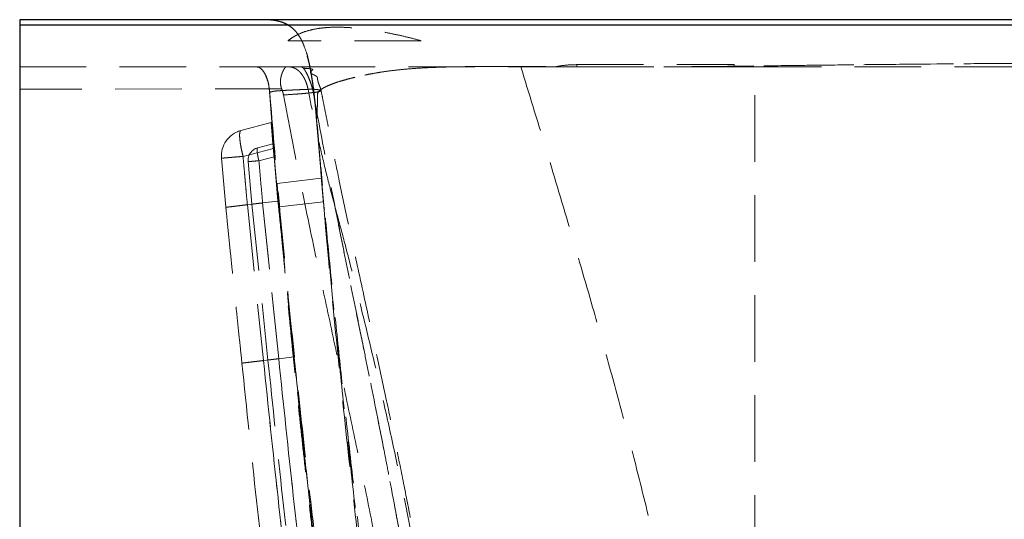
# Model space of a CAD drawing. Units: millimetres. Extents: x 400 to 4100, y 100 to 5840.
# Drawn here: x 2972 to 3348, y 4963 to 5153 of the extents above; entities that cross this region are included whole.
import ezdxf

# ---------------------------------------------------------------- set-up
doc = ezdxf.new("R2010")
doc.units = ezdxf.units.MM
doc.header["$LTSCALE"] = 20
doc.linetypes.add('HIDDEN', pattern=[1.905, 1.27, -0.635])

msp = doc.modelspace()

# ---------------------------------------------------------------- linework, layer by layer
at = {"color": 7, "linetype": 'HIDDEN', "lineweight": 18}
for p, q in [((3065.615, 5153.486), (3065.895, 5153.477)), ((3125.47, 5145.486), (3074.696, 5145.486)), ((3184.847, 5136.356), (3244.768, 5136.379)), ((3184.847, 5135.486), (3184.847, 5136.356)), ((3244.768, 5136.379), (3244.768, 5135.486)), ((2972.378, 5135.486), (3074.046, 5135.486)), ((3082.49, 5135.486), (3163.478, 5135.486)), ((3163.478, 5135.486), (3176.21, 5135.486)), ((3184.847, 5135.486), (3176.21, 5135.486)), ((3244.768, 5135.486), (3184.847, 5135.486)), ((3244.768, 5135.486), (3252.668, 5135.486)), ((3244.768, 5135.486), (3252.587, 5135.486)), ((3072.302, 5127.075), (2972.378, 5127.058)), ((3068.261, 5114.253), (3056.73, 5111.205)), ((3068.246, 5114.251), (3068.934, 5106.157)), ((3068.281, 5114.036), (3068.261, 5114.253)), ((3085.563, 5115.086), (3087.436, 5093.078)), ((3068.943, 5106.158), (3063.177, 5104.634)), ((3068.943, 5106.158), (3068.964, 5105.927)), ((3069.102, 5104.441), (3070.884, 5084.352)), ((3070.884, 5084.352), (3069.102, 5104.441)), ((3049.322, 5100.679), (3050.978, 5081.963)), ((3059.473, 5099.368), (3060.911, 5083.155)), ((3069.37, 5101.253), (3070.873, 5084.351)), ((3070.873, 5084.351), (3069.37, 5101.253)), ((3070.498, 5091.077), (3087.389, 5093.074)), ((3070.873, 5084.351), (3065.015, 5083.648)), ((3065.015, 5083.648), (3070.873, 5084.351)), ((3071.164, 5024.25), (3065.015, 5083.648)), ((3065.015, 5083.648), (3071.164, 5024.25)), ((3070.875, 5084.351), (3070.886, 5084.352)), ((3070.886, 5084.352), (3070.875, 5084.351)), ((3071.281, 5082.106), (3088.171, 5084.104)), ((3051.135, 5080.565), (3050.99, 5081.964)), ((3051.013, 5081.967), (3050.999, 5081.965)), ((3050.999, 5081.965), (3051.013, 5081.967)), ((3059.186, 5082.948), (3065.336, 5023.551)), ((3060.923, 5083.156), (3067.056, 5023.757)), ((3077.037, 5024.955), (3071.164, 5024.25)), ((3071.164, 5024.25), (3077.037, 5024.955)), ((3077.053, 5024.957), (3077.036, 5024.955)), ((3057.125, 5022.566), (3057.072, 5023.086)), ((3057.142, 5022.568), (3057.128, 5022.566))]:
    msp.add_line(p, q, dxfattribs=at)
at = {"color": 7, "linetype": 'HIDDEN', "lineweight": 18, "flags": 128}
for points in [[(3069.102, 5104.441), (3063.263, 5102.897), (3057.555, 5101.388)], [(3057.555, 5101.388), (3063.263, 5102.897), (3069.102, 5104.441)], [(3063.589, 5099.725), (3066.474, 5100.488), (3069.37, 5101.253)], [(3069.37, 5101.253), (3066.474, 5100.488), (3063.589, 5099.725)], [(3070.884, 5084.352), (3065.035, 5083.65), (3059.186, 5082.948)], [(3059.186, 5082.948), (3065.035, 5083.65), (3070.884, 5084.352)], [(3077.055, 5024.957), (3071.196, 5024.254), (3065.336, 5023.551)], [(3065.336, 5023.551), (3071.196, 5024.254), (3077.055, 5024.957)]]:
    msp.add_lwpolyline(points, dxfattribs=at)
at = {"color": 7, "linetype": 'HIDDEN', "lineweight": 18}
for centre, radius, end in [((3059.285, 5101.537), 10, 184.92318), ((3064.454, 5099.8), 5, 184.95418)]:
    msp.add_arc(centre, radius, 104.80316, end, dxfattribs=at)
at = {"color": 7, "linetype": 'Continuous', "lineweight": 25}
for points, knots in [([(2972.378, 5153.486), (2972.378, 5153.469), (2972.378, 5153.436), (2972.378, 5153.178), (2972.378, 5152.797), (2972.378, 5152.322), (2972.378, 5151.862), (2972.378, 5151.589), (2972.378, 5151.479)], [0, 0, 0, 0, 0.1760703, 0.3521243, 0.5282077, 0.7042833, 0.8803468, 1, 1, 1, 1]), ([(3591.47, 5153.486), (3539.903, 5153.486), (3436.769, 5153.486), (3243.939, 5153.486), (3089.239, 5153.486), (2986.009, 5153.486), (2972.475, 5153.486), (2972.378, 5153.486)], [0, 0, 0, 0, 0.2498833, 0.4997666, 0.9344178, 0.999533, 1, 1, 1, 1]), ([(2972.378, 5151.479), (2972.462, 5151.479), (2973.546, 5151.479), (2978.631, 5151.479), (2999.631, 5151.48), (3083.631, 5151.484), (3224.271, 5151.47), (3409.551, 5151.526), (3530.832, 5151.488), (3591.472, 5151.469)], [0, 0, 0, 0, 0.00040711, 0.00525291, 0.02463609, 0.10216884, 0.41229982, 0.70614997, 1, 1, 1, 1]), ([(2972.378, 5151.479), (2972.378, 5137.782), (2972.378, 5110.386), (2972.378, 5069.429), (2972.378, 5028.576), (2972.378, 4987.676), (2972.378, 4946.736), (2972.378, 4905.758), (2972.378, 4864.909), (2972.378, 4822.516), (2972.378, 4778.607), (2972.378, 4733.211), (2972.378, 4687.988), (2972.378, 4642.952), (2972.378, 4598.089), (2972.378, 4568.353), (2972.378, 4553.486)], [0, 0, 0, 0, 0.06721649, 0.13443288, 0.20166405, 0.26889522, 0.33693164, 0.40496808, 0.47302119, 0.54107422, 0.61753207, 0.69399142, 0.77044922, 0.84696566, 0.92348372, 1, 1, 1, 1])]:
    msp.add_open_spline(points, degree=3, knots=knots, dxfattribs=at)
at = {"color": 7, "linetype": 'HIDDEN', "lineweight": 18}
for points, knots in [([(3085.607, 5115.784), (3085.353, 5118.633), (3084.972, 5122.908), (3084.27, 5128.589), (3083.575, 5133.173), (3082.782, 5137.196), (3081.871, 5140.636), (3081.034, 5143.153), (3079.996, 5145.578), (3078.772, 5147.695), (3077.338, 5149.484), (3075.757, 5150.888), (3073.925, 5151.987), (3072.116, 5152.68), (3070.416, 5153.094), (3068.353, 5153.419), (3066.781, 5153.459), (3065.725, 5153.486)], [0, 0, 0, 0, 0.17953786, 0.26944871, 0.35935046, 0.47059394, 0.52665369, 0.58269011, 0.63700479, 0.69204305, 0.73564302, 0.78039868, 0.82406009, 0.86907753, 0.90142061, 0.9337793, 1, 1, 1, 1]), ([(3065.726, 5153.486), (3066.75, 5153.458), (3068.295, 5153.417), (3070.339, 5153.096), (3072.016, 5152.688), (3073.803, 5152.01), (3075.592, 5150.957), (3077.176, 5149.584), (3078.408, 5148.088), (3079.37, 5146.573), (3080.386, 5144.613), (3081.528, 5141.673), (3082.629, 5137.728), (3083.5, 5133.347), (3084.279, 5128.157), (3084.995, 5122.17), (3085.382, 5117.647), (3085.576, 5115.385)], [0, 0, 0, 0, 0.0637484, 0.0962446, 0.1287242, 0.1712374, 0.2149001, 0.2574588, 0.3012419, 0.3351992, 0.3691754, 0.4387155, 0.531345, 0.6241827, 0.7170091, 0.8584959, 1, 1, 1, 1]), ([(3074.696, 5145.486), (3075.273, 5145.917), (3076.583, 5146.897), (3078.909, 5148.111), (3081.664, 5149.146), (3084.677, 5149.9), (3087.925, 5150.392), (3091.696, 5150.655), (3096.057, 5150.629), (3101.051, 5150.27), (3106.329, 5149.606), (3111.434, 5148.735), (3116.286, 5147.74), (3120.812, 5146.7), (3123.918, 5145.891), (3125.47, 5145.486)], [0, 0, 0, 0, 0.05726601, 0.13013042, 0.20323773, 0.27644948, 0.34959826, 0.42249768, 0.51391431, 0.6055849, 0.69728418, 0.78874, 0.85914218, 0.92959368, 1, 1, 1, 1]), ([(3700.189, 5135.237), (3700.178, 5135.238), (3700.156, 5135.239), (3700.11, 5135.242), (3700.057, 5135.245), (3699.997, 5135.248), (3699.935, 5135.251), (3699.873, 5135.254), (3699.813, 5135.256), (3699.75, 5135.258), (3699.686, 5135.261), (3699.631, 5135.259), (3699.596, 5135.265), (3699.562, 5135.251), (3699.576, 5135.303), (3699.365, 5135.506), (3698.888, 5135.697), (3698.147, 5135.916), (3697.137, 5136.155), (3695.85, 5136.415), (3694.233, 5136.709), (3692.237, 5137.042), (3690.034, 5137.379), (3687.719, 5137.712), (3685.405, 5138.024), (3682.781, 5138.353), (3679.812, 5138.69), (3676.466, 5139.023), (3672.713, 5139.331), (3668.531, 5139.589), (3663.925, 5139.783), (3658.915, 5139.895), (3653.554, 5139.934), (3647.889, 5139.908), (3641.975, 5139.832), (3635.853, 5139.719), (3629.56, 5139.579), (3623.121, 5139.421), (3615.584, 5139.226), (3606.913, 5138.996), (3597.055, 5138.739), (3586.933, 5138.489), (3576.572, 5138.271), (3566.03, 5138.079), (3555.391, 5137.916), (3541.752, 5137.743), (3525.264, 5137.587), (3506.003, 5137.481), (3476.306, 5137.35), (3436.103, 5137.174), (3395.336, 5137.061), (3364.629, 5136.923), (3343.945, 5136.789), (3323.287, 5136.624), (3302.655, 5136.429), (3282.05, 5136.206), (3261.531, 5135.96), (3244.475, 5135.731), (3230.909, 5135.596), (3220.79, 5135.52), (3210.742, 5135.477), (3200.741, 5135.47), (3190.861, 5135.502), (3181.841, 5135.538), (3173.717, 5135.581), (3166.426, 5135.616), (3159.285, 5135.643), (3152.312, 5135.652), (3145.543, 5135.626), (3139.314, 5135.552), (3133.64, 5135.424), (3128.52, 5135.236), (3123.704, 5134.97), (3119.227, 5134.62), (3115.123, 5134.189), (3111.392, 5133.693), (3108.03, 5133.153), (3105.011, 5132.59), (3102.308, 5132.025), (3099.895, 5131.466), (3097.749, 5130.918), (3095.523, 5130.297), (3093.344, 5129.625), (3091.335, 5128.914), (3089.702, 5128.239), (3088.395, 5127.597), (3087.39, 5126.984), (3086.671, 5126.402), (3086.21, 5125.858), (3085.97, 5125.342), (3085.969, 5124.842), (3085.969, 5124.594), (3085.967, 5124.084), (3085.96, 5123.426), (3085.946, 5122.581), (3085.925, 5121.756), (3085.9, 5120.948), (3085.869, 5120.167), (3085.836, 5119.419), (3085.795, 5118.619), (3085.747, 5117.798), (3085.696, 5116.999), (3085.647, 5116.306), (3085.62, 5115.958), (3085.607, 5115.784)], [0, 0, 0, 0, 0.02855005, 0.05713415, 0.08566621, 0.11406007, 0.14223731, 0.16417882, 0.18590956, 0.20739706, 0.22861803, 0.24955296, 0.25674943, 0.26390833, 0.27096245, 0.27789326, 0.28459089, 0.29103432, 0.29691404, 0.30263236, 0.30820518, 0.31364786, 0.31897146, 0.3226828, 0.3263378, 0.32993784, 0.33348496, 0.33698336, 0.34044093, 0.34387058, 0.3472872, 0.3507098, 0.35415315, 0.35762862, 0.36114476, 0.36470331, 0.36830722, 0.37195646, 0.37565188, 0.3810316, 0.38651404, 0.39214823, 0.39794823, 0.40382902, 0.40976479, 0.41572574, 0.42661709, 0.43731199, 0.44790407, 0.47622997, 0.50447803, 0.51601076, 0.52752961, 0.53903428, 0.55052442, 0.56199969, 0.57345977, 0.58480676, 0.59049797, 0.59612562, 0.60171379, 0.60728759, 0.61283994, 0.61822148, 0.6223769, 0.62647135, 0.63050994, 0.6344952, 0.63842427, 0.64229981, 0.64559748, 0.64886517, 0.65211116, 0.65534758, 0.65858996, 0.66185131, 0.66514554, 0.66848467, 0.67187401, 0.67531748, 0.67881969, 0.68238194, 0.68781376, 0.69339291, 0.6991319, 0.70504885, 0.71117389, 0.71753944, 0.72380926, 0.73024714, 0.73674606, 0.7434296, 0.7501515, 0.76903144, 0.78818722, 0.80760184, 0.82725812, 0.84713435, 0.86719895, 0.88742214, 0.91543273, 0.94359862, 0.97182054, 1, 1, 1, 1]), ([(3085.607, 5115.784), (3085.62, 5115.948), (3085.645, 5116.276), (3085.69, 5116.921), (3085.739, 5117.663), (3085.785, 5118.44), (3085.826, 5119.218), (3085.861, 5119.973), (3085.893, 5120.764), (3085.918, 5121.515), (3085.937, 5122.213), (3085.95, 5122.849), (3085.959, 5123.364), (3085.963, 5123.749), (3085.965, 5124.004), (3085.968, 5124.258), (3085.967, 5124.513), (3085.974, 5124.764), (3085.953, 5125.027), (3086.027, 5125.492), (3086.259, 5125.912), (3086.642, 5126.363), (3087.186, 5126.825), (3087.893, 5127.301), (3088.828, 5127.818), (3090.047, 5128.388), (3091.621, 5129.019), (3093.523, 5129.681), (3095.595, 5130.318), (3097.749, 5130.918), (3099.894, 5131.466), (3102.307, 5132.025), (3105.011, 5132.59), (3108.029, 5133.152), (3111.391, 5133.693), (3115.122, 5134.189), (3119.226, 5134.62), (3123.703, 5134.97), (3128.519, 5135.236), (3133.639, 5135.424), (3139.019, 5135.546), (3144.617, 5135.616), (3150.403, 5135.647), (3156.347, 5135.649), (3163.322, 5135.63), (3171.366, 5135.593), (3180.505, 5135.545), (3189.883, 5135.506), (3199.448, 5135.473), (3209.135, 5135.474), (3218.87, 5135.51), (3231.444, 5135.596), (3247.009, 5135.762), (3265.574, 5136.011), (3294.874, 5136.355), (3334.802, 5136.749), (3375.381, 5136.985), (3406.071, 5137.085), (3426.829, 5137.153), (3447.611, 5137.23), (3468.415, 5137.315), (3489.242, 5137.408), (3510.188, 5137.497), (3527.865, 5137.611), (3542.272, 5137.753), (3553.292, 5137.887), (3564.275, 5138.05), (3575.164, 5138.243), (3585.872, 5138.465), (3595.613, 5138.702), (3604.385, 5138.93), (3612.238, 5139.137), (3619.944, 5139.34), (3627.487, 5139.53), (3634.842, 5139.699), (3641.649, 5139.828), (3647.888, 5139.908), (3653.553, 5139.934), (3658.915, 5139.895), (3663.925, 5139.783), (3668.53, 5139.589), (3672.713, 5139.331), (3676.466, 5139.023), (3679.812, 5138.69), (3682.781, 5138.354), (3685.404, 5138.024), (3687.718, 5137.712), (3689.945, 5137.392), (3692.018, 5137.076), (3693.885, 5136.768), (3695.431, 5136.493), (3696.693, 5136.248), (3697.701, 5136.025), (3698.476, 5135.824), (3699.056, 5135.633), (3699.433, 5135.467), (3699.576, 5135.269), (3699.566, 5135.26), (3699.597, 5135.262), (3699.632, 5135.261), (3699.69, 5135.26), (3699.758, 5135.258), (3699.824, 5135.256), (3699.887, 5135.253), (3699.946, 5135.251), (3700.004, 5135.248), (3700.06, 5135.245), (3700.112, 5135.242), (3700.156, 5135.239), (3700.178, 5135.238), (3700.189, 5135.237)], [0, 0, 0, 0, 0.026651, 0.0533447, 0.0799979, 0.1065264, 0.1272319, 0.1477806, 0.1681404, 0.1882781, 0.2031532, 0.2178822, 0.2324574, 0.2381396, 0.2437964, 0.2494275, 0.2550323, 0.2606107, 0.266122, 0.2714877, 0.2768517, 0.28207, 0.2871047, 0.2919843, 0.2967266, 0.302159, 0.3074439, 0.3125934, 0.3176174, 0.3211796, 0.3246819, 0.3281254, 0.3315148, 0.3348539, 0.3381482, 0.3414096, 0.344652, 0.3478884, 0.3511344, 0.3544021, 0.3576998, 0.3610333, 0.3644059, 0.3678202, 0.371275, 0.3762969, 0.3814095, 0.3866192, 0.391988, 0.397393, 0.4028075, 0.4082548, 0.4184016, 0.4288138, 0.4392743, 0.4673551, 0.4955216, 0.507068, 0.5186277, 0.5302007, 0.5417865, 0.5533848, 0.5649939, 0.5767811, 0.5829163, 0.5890649, 0.5951931, 0.6012679, 0.6072602, 0.6130898, 0.6175465, 0.6219345, 0.6262578, 0.6305181, 0.6347172, 0.6388547, 0.6423709, 0.6458464, 0.6492897, 0.6527124, 0.656129, 0.6595586, 0.6630162, 0.6665146, 0.6700618, 0.6736618, 0.6773168, 0.6810281, 0.685863, 0.6907959, 0.6958339, 0.7009888, 0.7062717, 0.711699, 0.7172947, 0.7236792, 0.7302279, 0.7369081, 0.743661, 0.7504473, 0.7726603, 0.7951938, 0.8180244, 0.8411224, 0.8644483, 0.8879618, 0.9158596, 0.9438863, 0.9719604, 1, 1, 1, 1]), ([(3082.026, 5139.633), (3082.196, 5138.987), (3082.576, 5137.549), (3083.082, 5135.167), (3083.528, 5132.723), (3083.912, 5130.291), (3084.247, 5127.907), (3084.58, 5125.232), (3084.91, 5122.218), (3085.243, 5118.798), (3085.444, 5116.375), (3085.551, 5115.085)], [0, 0, 0, 0, 0.0806841, 0.1796891, 0.2941281, 0.3807421, 0.4771474, 0.5849857, 0.7062794, 0.8435513, 1, 1, 1, 1]), ([(3176.21, 5135.486), (3177.629, 5135.737), (3180.484, 5136.242), (3183.388, 5136.318), (3184.847, 5136.356)], [0, 0, 0, 0, 0.4972416, 1, 1, 1, 1]), ([(3067.725, 5125.885), (3067.589, 5127.018), (3067.384, 5128.737), (3066.741, 5130.967), (3066.166, 5132.375), (3065.544, 5133.486), (3064.918, 5134.341), (3064.179, 5135.028), (3063.407, 5135.428), (3062.93, 5135.47), (3062.74, 5135.486)], [0, 0, 0, 0, 0.296091, 0.4491404, 0.6019901, 0.6902559, 0.7798093, 0.8764021, 0.9508365, 1, 1, 1, 1]), ([(3062.741, 5135.486), (3062.945, 5135.462), (3063.455, 5135.404), (3064.354, 5134.887), (3065.243, 5133.922), (3066.011, 5132.626), (3066.752, 5130.869), (3067.377, 5128.61), (3067.58, 5126.793), (3067.682, 5125.876)], [0, 0, 0, 0, 0.0531371, 0.1329142, 0.2630382, 0.3919537, 0.5238723, 0.7595932, 1, 1, 1, 1]), ([(3074.046, 5135.486), (3074.046, 5135.486), (3074.046, 5135.486), (3074.035, 5135.486), (3073.994, 5135.481), (3073.935, 5135.464), (3073.873, 5135.433), (3073.834, 5135.409), (3073.793, 5135.382), (3073.712, 5135.32), (3073.581, 5135.195), (3073.422, 5135.002), (3073.279, 5134.802), (3073.158, 5134.616), (3073.004, 5134.356), (3072.833, 5134.033), (3072.682, 5133.707), (3072.591, 5133.496), (3072.555, 5133.41), (3072.546, 5133.387), (3072.543, 5133.381), (3072.538, 5133.368), (3072.528, 5133.344), (3072.511, 5133.303), (3072.487, 5133.241), (3072.446, 5133.133), (3072.377, 5132.945), (3072.267, 5132.626), (3072.136, 5132.188), (3072.011, 5131.671), (3071.915, 5131.16), (3071.849, 5130.668), (3071.812, 5130.196), (3071.797, 5129.601), (3071.839, 5128.844), (3071.999, 5127.927), (3072.2, 5127.361), (3072.302, 5127.075)], [0, 0, 0, 0, 0.002127, 0.0058276, 0.0180423, 0.0627035, 0.0780778, 0.0936464, 0.1094233, 0.1253837, 0.1852776, 0.249525, 0.2824121, 0.3191937, 0.3597969, 0.4189628, 0.4673298, 0.4906255, 0.4965836, 0.4981543, 0.4987225, 0.4987935, 0.502902, 0.5069679, 0.5132928, 0.5243421, 0.5433292, 0.5748837, 0.623918, 0.6695062, 0.7111719, 0.7491459, 0.7825396, 0.8144792, 0.8746172, 0.9365145, 1, 1, 1, 1]), ([(3074.051, 5135.486), (3074.716, 5135.486), (3076.044, 5135.486), (3077.74, 5135.486), (3079.203, 5135.486), (3080.406, 5135.486), (3081.338, 5135.486), (3081.99, 5135.486), (3082.362, 5135.486), (3082.432, 5135.486), (3082.225, 5135.486), (3081.832, 5135.486), (3081.635, 5135.486)], [0, 0, 0, 0, 0.0999024, 0.199546, 0.299622, 0.3999888, 0.4997352, 0.5995674, 0.700213, 0.7999041, 0.8994034, 1, 1, 1, 1]), ([(3075.177, 5135.48), (3075.357, 5135.473), (3075.898, 5135.452), (3076.693, 5135.248), (3077.539, 5134.857), (3078.197, 5134.443), (3078.861, 5133.901), (3079.511, 5133.232), (3080.143, 5132.421), (3080.707, 5131.521), (3081.198, 5130.56), (3081.646, 5129.484), (3082.047, 5128.261), (3082.236, 5127.387), (3082.332, 5126.944)], [0, 0, 0, 0, 0.07367032, 0.22231557, 0.29944078, 0.3765026, 0.45012566, 0.52549012, 0.59921645, 0.67543178, 0.74403375, 0.81438438, 0.90589831, 1, 1, 1, 1]), ([(3079.685, 5135.486), (3079.753, 5135.479), (3079.901, 5135.462), (3080.231, 5135.29), (3080.676, 5134.869), (3081.219, 5134.114), (3081.887, 5132.931), (3082.629, 5131.29), (3083.405, 5129.239), (3083.861, 5127.766), (3084.095, 5127.01)], [0, 0, 0, 0, 0.0220516, 0.048109, 0.1169822, 0.2123147, 0.3344223, 0.5331906, 0.7605362, 1, 1, 1, 1]), ([(3087.303, 5126.438), (3087.253, 5126.658), (3087.158, 5127.085), (3086.941, 5127.721), (3086.711, 5128.3), (3086.497, 5128.819), (3086.339, 5129.222), (3086.228, 5129.542), (3086.158, 5129.768), (3086.1, 5129.983), (3086.034, 5130.285), (3085.986, 5130.62), (3085.956, 5130.966), (3085.92, 5131.29), (3085.834, 5131.562), (3085.662, 5131.797), (3085.393, 5132.014), (3085.018, 5132.227), (3084.567, 5132.442), (3084.136, 5132.638), (3083.784, 5132.819), (3083.572, 5132.946), (3083.425, 5133.059), (3083.351, 5133.126), (3083.301, 5133.185), (3083.275, 5133.221), (3083.257, 5133.249), (3083.242, 5133.277), (3083.226, 5133.313), (3083.211, 5133.364), (3083.205, 5133.42), (3083.217, 5133.536), (3083.3, 5133.671), (3083.462, 5133.831), (3083.662, 5133.976), (3083.861, 5134.114), (3084.03, 5134.243), (3084.141, 5134.369), (3084.14, 5134.492), (3083.961, 5134.608), (3083.538, 5134.718), (3082.812, 5134.821), (3081.832, 5134.912), (3080.938, 5134.964), (3080.517, 5134.988)], [0, 0, 0, 0, 0.0287478, 0.0555062, 0.0783388, 0.0919863, 0.1024685, 0.1068757, 0.111185, 0.1159272, 0.1216024, 0.1371389, 0.1598697, 0.1910546, 0.2315673, 0.2701972, 0.3116468, 0.3530574, 0.3915601, 0.4242165, 0.4403375, 0.4522996, 0.4565659, 0.4596713, 0.4608304, 0.4617966, 0.4622441, 0.4626907, 0.4636624, 0.4648507, 0.4672182, 0.4704241, 0.4836669, 0.5045376, 0.5336844, 0.5633554, 0.5989975, 0.6409558, 0.6896567, 0.7454827, 0.8070206, 0.8721719, 0.939815, 1, 1, 1, 1]), ([(3163.478, 5135.486), (3166.599, 5125.307), (3172.842, 5104.949), (3182, 5074.439), (3190.171, 5046.469), (3197.358, 5021.03), (3203.583, 4998.112), (3209.498, 4975.165), (3214.687, 4953.662), (3219.163, 4933.604), (3222.979, 4914.996), (3226.449, 4896.357), (3229.553, 4877.693), (3232.189, 4859.55), (3234.387, 4841.936), (3236.216, 4824.857), (3238.015, 4804.918), (3239.659, 4782.125), (3240.491, 4765.053), (3240.907, 4756.516)], [0, 0, 0, 0, 0.0810105, 0.162022, 0.2430311, 0.3038061, 0.3645861, 0.4253627, 0.4861329, 0.5351454, 0.5841702, 0.633197, 0.6822176, 0.7312265, 0.7759769, 0.8207306, 0.8654818, 0.9327402, 1, 1, 1, 1]), ([(3252.668, 5135.486), (3282.151, 5135.486), (3353.408, 5135.486), (3452.614, 5135.486), (3526.43, 5135.486), (3562.568, 5135.486), (3574.85, 5135.486), (3587.132, 5135.486), (3599.405, 5135.486), (3609.937, 5135.486), (3618.725, 5135.486), (3625.776, 5135.486), (3632.788, 5135.486), (3639.73, 5135.486), (3646.571, 5135.486), (3653.223, 5135.486), (3659.658, 5135.486), (3665.828, 5135.486), (3671.77, 5135.486), (3675.45, 5135.486), (3677.287, 5135.486)], [0, 0, 0, 0, 0.2060408, 0.4979622, 0.6932766, 0.7218836, 0.7505048, 0.7791163, 0.8077058, 0.8362862, 0.8528251, 0.8694084, 0.8859983, 0.9025689, 0.919107, 0.9356159, 0.9516971, 0.9678237, 0.9839372, 1, 1, 1, 1]), ([(3252.668, 4756.366), (3252.668, 4773.71), (3252.668, 4808.427), (3252.668, 4860.852), (3252.668, 4913.581), (3252.668, 4962.839), (3252.668, 5008.553), (3252.668, 5050.668), (3252.668, 5092.973), (3252.668, 5121.307), (3252.668, 5135.486)], [0, 0, 0, 0, 0.1392248, 0.2786758, 0.4183683, 0.5583176, 0.668468, 0.7787936, 0.8893019, 1, 1, 1, 1]), ([(3067.682, 5125.876), (3067.667, 5125.873), (3067.636, 5125.867), (3067.667, 5125.873), (3067.682, 5125.876)], [0, 0, 0, 0, 0.5034139, 1, 1, 1, 1]), ([(3067.653, 5125.87), (3067.769, 5124.353), (3068.054, 5120.662), (3068.505, 5114.963), (3068.991, 5108.936), (3069.446, 5103.401), (3069.868, 5098.357), (3070.211, 5094.303), (3070.415, 5091.931), (3070.489, 5091.076)], [0, 0, 0, 0, 0.130792, 0.3180924, 0.4913007, 0.6503983, 0.7953786, 0.9262338, 1, 1, 1, 1]), ([(3116.753, 4721.89), (3114.3, 4738.664), (3109.395, 4772.212), (3102.096, 4822.543), (3095.056, 4872.91), (3088.896, 4919.988), (3083.603, 4963.77), (3079.032, 5004.238), (3074.834, 5044.746), (3070.991, 5085.288), (3068.786, 5112.347), (3067.683, 5125.876)], [0, 0, 0, 0, 0.124943, 0.2498879, 0.3748288, 0.4997663, 0.5998101, 0.6998606, 0.7999116, 0.8999589, 1, 1, 1, 1]), ([(3067.725, 5125.885), (3067.83, 5125.906), (3068.03, 5125.945), (3068.419, 5126.03), (3068.624, 5126.067), (3068.666, 5126.079), (3068.697, 5126.07), (3068.772, 5126.141), (3069.262, 5126.223), (3070.044, 5126.305), (3071.009, 5126.382), (3071.997, 5126.45), (3073.214, 5126.523), (3074.688, 5126.604), (3076.456, 5126.693), (3078.571, 5126.79), (3081.037, 5126.895), (3083.075, 5126.972), (3084.095, 5127.01)], [0, 0, 0, 0, 0.3829217, 0.7302066, 0.7556743, 0.7811421, 0.8066098, 0.8319246, 0.8571733, 0.8824028, 0.8972688, 0.9120962, 0.9268583, 0.9415565, 0.9561988, 0.9708008, 0.9853883, 1, 1, 1, 1]), ([(3082.333, 5126.944), (3081.348, 5126.905), (3079.389, 5126.827), (3077.073, 5126.722), (3075.117, 5126.626), (3073.521, 5126.54), (3072.214, 5126.463), (3071.16, 5126.393), (3070.225, 5126.32), (3069.474, 5126.246), (3068.961, 5126.178), (3068.711, 5126.105), (3068.667, 5126.03), (3068.367, 5126.051), (3068.021, 5125.929), (3067.834, 5125.901), (3067.725, 5125.885)], [0, 0, 0, 0, 0.0156733, 0.0311846, 0.0465979, 0.0619543, 0.0772811, 0.0925933, 0.107902, 0.1289603, 0.1500407, 0.1711483, 0.1923613, 0.3444174, 0.6159459, 1, 1, 1, 1]), ([(3067.726, 5125.885), (3068.847, 5112.439), (3071.088, 5085.548), (3074.996, 5045.257), (3079.256, 5005.002), (3083.876, 4964.787), (3089.21, 4921.239), (3095.372, 4874.375), (3102.342, 4824.195), (3109.494, 4774.04), (3114.218, 4740.597), (3116.58, 4723.875)], [0, 0, 0, 0, 0.0999307, 0.1998673, 0.2998081, 0.3997489, 0.499683, 0.6247594, 0.7498381, 0.8749197, 1, 1, 1, 1]), ([(3072.966, 5124.807), (3072.885, 5125.183), (3072.721, 5125.954), (3072.443, 5126.695), (3072.302, 5127.075)], [0, 0, 0, 0, 0.4880223, 1, 1, 1, 1]), ([(3084.095, 5127.01), (3084.629, 5126.965), (3085.693, 5126.875), (3086.695, 5126.72), (3087.264, 5126.553), (3087.362, 5126.375), (3087.006, 5126.188), (3086.207, 5125.994), (3084.978, 5125.796), (3083.335, 5125.595), (3081.3, 5125.394), (3078.879, 5125.194), (3076.124, 5124.997), (3074.017, 5124.87), (3072.966, 5124.807)], [0, 0, 0, 0, 0.0840989, 0.1674589, 0.2510624, 0.3348771, 0.4179766, 0.5011566, 0.5847534, 0.6676832, 0.7505264, 0.8340258, 0.9171941, 1, 1, 1, 1]), ([(3092.601, 5082.216), (3091.613, 5085.934), (3089.636, 5093.375), (3086.997, 5104.555), (3084.54, 5115.756), (3083.07, 5123.214), (3082.335, 5126.944)], [0, 0, 0, 0, 0.24800501, 0.49634129, 0.7480584, 1, 1, 1, 1]), ([(3084.095, 5127.01), (3084.573, 5124.378), (3086.791, 5112.19), (3090.939, 5090.504), (3096.635, 5061.984), (3102.451, 5033.506), (3108.226, 5005.017), (3113.817, 4976.478), (3119.13, 4947.771), (3124.065, 4918.879), (3128.614, 4889.842), (3132.724, 4860.768), (3136.374, 4831.696), (3139.621, 4802.651), (3141.551, 4783.31), (3142.846, 4769.644), (3144.098, 4756.133), (3145.204, 4742.658), (3145.982, 4733.185)], [0, 0, 0, 0, 0.0200205, 0.092708, 0.1653974, 0.238087, 0.3107749, 0.383463, 0.4561484, 0.5295668, 0.6029881, 0.6764052, 0.7499483, 0.8234957, 0.8970404, 0.8971155, 0.9276629, 1, 1, 1, 1]), ([(3150.445, 4737.041), (3150.046, 4742.116), (3149.167, 4753.313), (3147.676, 4770.499), (3146.008, 4788.44), (3144.25, 4805.947), (3142.405, 4823.049), (3140.47, 4839.774), (3138.443, 4856.147), (3136.394, 4871.655), (3134.288, 4886.678), (3132.1, 4901.357), (3129.736, 4916.319), (3127.233, 4931.295), (3124.599, 4946.236), (3121.846, 4961.08), (3118.92, 4976.094), (3115.739, 4991.773), (3112.148, 5008.904), (3107.952, 5028.403), (3103.255, 5049.929), (3098.578, 5071.501), (3094.462, 5090.882), (3091.005, 5107.687), (3088.717, 5119.188), (3087.535, 5125.379), (3087.33, 5126.452)], [0, 0, 0, 0, 0.0393521, 0.0868069, 0.1330052, 0.178033, 0.2219764, 0.2649151, 0.3069219, 0.3480633, 0.3842806, 0.4224813, 0.460953, 0.4993465, 0.5376573, 0.5758962, 0.6135474, 0.6532591, 0.6967113, 0.7456219, 0.8036293, 0.8627431, 0.9118203, 0.952704, 0.991799, 1, 1, 1, 1]), ([(3137.992, 4724.355), (3137.4, 4731.722), (3136.216, 4746.458), (3133.99, 4770.919), (3131.325, 4797.741), (3128.051, 4826.931), (3124.365, 4856.155), (3120.21, 4885.397), (3115.805, 4913.063), (3111.154, 4939.132), (3106.407, 4963.609), (3101.388, 4988.089), (3096.19, 5012.584), (3090.906, 5037.108), (3085.144, 5063.952), (3079.029, 5093.149), (3074.987, 5114.254), (3072.966, 5124.807)], [0, 0, 0, 0, 0.0555894, 0.1111831, 0.1842259, 0.2572819, 0.3303382, 0.4033862, 0.4764221, 0.5376093, 0.5987994, 0.6599977, 0.7212025, 0.7824077, 0.8436049, 0.9217968, 1, 1, 1, 1]), ([(3068.261, 5114.253), (3068.264, 5114.226), (3068.269, 5114.171), (3068.306, 5113.744), (3068.364, 5113.062), (3068.443, 5112.133), (3068.541, 5110.985), (3068.654, 5109.664), (3068.779, 5108.199), (3068.929, 5106.455), (3069.039, 5105.175), (3069.102, 5104.441)], [0, 0, 0, 0, 0.1081646, 0.2163127, 0.3245672, 0.4328167, 0.5393177, 0.6458193, 0.7515834, 0.8573632, 1, 1, 1, 1]), ([(3085.576, 5115.385), (3085.569, 5115.3), (3085.555, 5115.132), (3085.549, 5115.061), (3085.555, 5115.132), (3085.569, 5115.3), (3085.576, 5115.385)], [0, 0, 0, 0, 0.2512286, 0.4999932, 0.7487648, 1, 1, 1, 1]), ([(3125.62, 4778.486), (3124.039, 4789.247), (3120.876, 4810.769), (3116.3, 4843.076), (3111.875, 4875.406), (3107.766, 4906.706), (3103.964, 4936.974), (3100.458, 4966.209), (3097.124, 4995.465), (3093.41, 5030.068), (3089.43, 5070.031), (3086.861, 5100.266), (3085.576, 5115.384)], [0, 0, 0, 0, 0.0961573, 0.1923145, 0.2884801, 0.3846458, 0.4714118, 0.5581778, 0.6449559, 0.7317338, 0.8658586, 1, 1, 1, 1]), ([(3085.607, 5115.783), (3086.344, 5107.141), (3087.818, 5089.857), (3090.254, 5063.948), (3092.846, 5038.054), (3095.72, 5011.039), (3098.888, 4982.907), (3103.514, 4943.909), (3109.694, 4895.203), (3117.626, 4836.818), (3123.198, 4797.93), (3125.985, 4778.486)], [0, 0, 0, 0, 0.07658616, 0.1531723, 0.22977165, 0.30637105, 0.39305447, 0.47973796, 0.65312586, 0.82655898, 1, 1, 1, 1]), ([(3057.555, 5101.388), (3057.446, 5101.821), (3057.233, 5102.669), (3056.963, 5103.893), (3056.69, 5105.267), (3056.45, 5106.738), (3056.281, 5108.217), (3056.222, 5109.447), (3056.278, 5110.378), (3056.438, 5111.015), (3056.632, 5111.141), (3056.73, 5111.205)], [0, 0, 0, 0, 0.0871025, 0.1704485, 0.2501606, 0.3769227, 0.5001072, 0.6250925, 0.7500542, 0.8732653, 1, 1, 1, 1]), ([(3056.73, 5111.205), (3056.632, 5111.141), (3056.438, 5111.015), (3056.278, 5110.378), (3056.222, 5109.447), (3056.274, 5108.353), (3056.391, 5107.241), (3056.538, 5106.19), (3056.762, 5104.884), (3057.087, 5103.275), (3057.396, 5102.03), (3057.555, 5101.388)], [0, 0, 0, 0, 0.126731, 0.24994596, 0.37490254, 0.49989343, 0.58178146, 0.6651477, 0.7497466, 0.87113709, 1, 1, 1, 1]), ([(3069.102, 5104.441), (3069.054, 5105.001), (3068.996, 5105.666), (3068.942, 5106.304), (3068.933, 5106.405)], [0, 0, 0, 0, 0.8418583, 1, 1, 1, 1]), ([(3069.37, 5101.253), (3069.321, 5101.809), (3069.225, 5102.921), (3069.097, 5104.398), (3069.001, 5105.498), (3068.951, 5106.076), (3068.945, 5106.134), (3068.943, 5106.158)], [0, 0, 0, 0, 0.216068, 0.4322963, 0.6451227, 0.8565958, 1, 1, 1, 1]), ([(3063.177, 5104.634), (3063.128, 5104.602), (3063.031, 5104.539), (3062.951, 5104.221), (3062.923, 5103.755), (3062.952, 5103.14), (3063.036, 5102.4), (3063.172, 5101.573), (3063.355, 5100.668), (3063.51, 5100.047), (3063.589, 5099.725)], [0, 0, 0, 0, 0.1267172, 0.2499241, 0.3749443, 0.499997, 0.6232385, 0.7500753, 0.8708905, 1, 1, 1, 1]), ([(3063.589, 5099.725), (3063.51, 5100.046), (3063.355, 5100.669), (3063.172, 5101.574), (3063.036, 5102.401), (3062.952, 5103.14), (3062.923, 5103.755), (3062.951, 5104.221), (3063.031, 5104.539), (3063.128, 5104.602), (3063.177, 5104.634)], [0, 0, 0, 0, 0.12891418, 0.25039591, 0.37667486, 0.50012441, 0.62502245, 0.75006963, 0.87330035, 1, 1, 1, 1]), ([(3069.243, 5102.709), (3069.254, 5102.588), (3069.293, 5102.132), (3069.337, 5101.626), (3069.37, 5101.253)], [0, 0, 0, 0, 0.2639911, 1, 1, 1, 1]), ([(3049.322, 5100.679), (3049.33, 5100.68), (3049.344, 5100.681), (3049.462, 5100.691), (3049.649, 5100.707), (3049.903, 5100.729), (3050.233, 5100.757), (3050.622, 5100.791), (3051.102, 5100.832), (3051.62, 5100.877), (3052.22, 5100.929), (3052.849, 5100.983), (3053.551, 5101.043), (3054.475, 5101.123), (3055.797, 5101.236), (3056.928, 5101.334), (3057.555, 5101.388)], [0, 0, 0, 0, 0.0625315, 0.1250169, 0.1875572, 0.2500605, 0.3066256, 0.3750924, 0.4331982, 0.500124, 0.5590622, 0.6251546, 0.684496, 0.7501896, 0.8613806, 1, 1, 1, 1]), ([(3057.555, 5101.388), (3057.225, 5101.36), (3056.594, 5101.305), (3055.724, 5101.23), (3054.97, 5101.165), (3054.244, 5101.103), (3053.551, 5101.043), (3052.849, 5100.983), (3052.22, 5100.929), (3051.62, 5100.877), (3051.102, 5100.832), (3050.622, 5100.791), (3050.233, 5100.757), (3049.862, 5100.726), (3049.567, 5100.7), (3049.361, 5100.682), (3049.335, 5100.68), (3049.322, 5100.679)], [0, 0, 0, 0, 0.0728129, 0.1387533, 0.1978195, 0.2500114, 0.3156857, 0.3750214, 0.4410998, 0.500029, 0.5669414, 0.6250377, 0.6934876, 0.7500469, 0.835636, 0.917399, 1, 1, 1, 1]), ([(3059.186, 5082.948), (3059.048, 5084.484), (3058.81, 5087.117), (3058.54, 5090.141), (3058.404, 5091.678), (3058.36, 5092.169), (3058.343, 5092.36), (3058.304, 5092.805), (3058.173, 5094.291), (3057.916, 5097.223), (3057.689, 5099.851), (3057.555, 5101.388)], [0, 0, 0, 0, 0.2499994, 0.4283398, 0.4920859, 0.4999987, 0.508241, 0.5230577, 0.5724168, 0.7499993, 1, 1, 1, 1]), ([(3057.555, 5101.388), (3057.689, 5099.851), (3057.916, 5097.223), (3058.181, 5094.2), (3058.316, 5092.663), (3058.36, 5092.169), (3058.377, 5091.98), (3058.416, 5091.54), (3058.548, 5090.052), (3058.81, 5087.117), (3059.048, 5084.484), (3059.186, 5082.948)], [0, 0, 0, 0, 0.2500007, 0.4275606, 0.4917493, 0.5000013, 0.5079044, 0.5224791, 0.5716376, 0.7500006, 1, 1, 1, 1]), ([(3063.589, 5099.725), (3063.424, 5099.711), (3063.109, 5099.684), (3062.674, 5099.646), (3062.297, 5099.613), (3061.874, 5099.577), (3061.429, 5099.538), (3060.99, 5099.5), (3060.607, 5099.467), (3060.271, 5099.438), (3059.983, 5099.412), (3059.722, 5099.39), (3059.517, 5099.372), (3059.488, 5099.37), (3059.473, 5099.368)], [0, 0, 0, 0, 0.0727788, 0.1386925, 0.19774, 0.2499189, 0.3451001, 0.428505, 0.5001132, 0.5873191, 0.6721073, 0.7503143, 0.8749052, 1, 1, 1, 1]), ([(3059.473, 5099.368), (3059.479, 5099.369), (3059.492, 5099.37), (3059.595, 5099.379), (3059.757, 5099.393), (3059.983, 5099.412), (3060.271, 5099.438), (3060.581, 5099.465), (3060.891, 5099.491), (3061.19, 5099.517), (3061.549, 5099.548), (3062.036, 5099.591), (3062.711, 5099.649), (3063.276, 5099.698), (3063.589, 5099.725)], [0, 0, 0, 0, 0.0828322, 0.1644404, 0.2498616, 0.3280677, 0.4128549, 0.5000633, 0.552674, 0.6119221, 0.677806, 0.7503276, 0.8614631, 1, 1, 1, 1]), ([(3065.015, 5083.648), (3064.777, 5086.332), (3064.301, 5091.692), (3063.826, 5097.051), (3063.589, 5099.725)], [0, 0, 0, 0, 0.5009504, 1, 1, 1, 1]), ([(3063.589, 5099.723), (3063.826, 5097.049), (3064.301, 5091.691), (3064.777, 5086.332), (3065.015, 5083.648)], [0, 0, 0, 0, 0.4989827, 1, 1, 1, 1]), ([(3088.171, 5084.104), (3088.167, 5084.153), (3088.159, 5084.252), (3088.092, 5085.025), (3087.992, 5086.163), (3087.868, 5087.584), (3087.735, 5089.117), (3087.606, 5090.59), (3087.497, 5091.839), (3087.421, 5092.717), (3087.392, 5093.047), (3087.389, 5093.069), (3087.389, 5093.074)], [0, 0, 0, 0, 0.107313, 0.2146262, 0.3219605, 0.4293406, 0.5367666, 0.644211, 0.7516477, 0.8590493, 0.9663939, 1, 1, 1, 1]), ([(3071.281, 5082.106), (3071.277, 5082.156), (3071.269, 5082.255), (3071.202, 5083.028), (3071.102, 5084.166), (3070.978, 5085.587), (3070.844, 5087.119), (3070.716, 5088.593), (3070.607, 5089.842), (3070.53, 5090.719), (3070.501, 5091.05), (3070.499, 5091.071), (3070.498, 5091.077)], [0, 0, 0, 0, 0.1073139, 0.2146254, 0.3219605, 0.4293418, 0.5367649, 0.6442106, 0.7516483, 0.8590481, 0.9663941, 1, 1, 1, 1]), ([(3065.016, 5083.648), (3064.693, 5083.609), (3064.076, 5083.535), (3063.346, 5083.448), (3062.808, 5083.383), (3062.417, 5083.336), (3061.986, 5083.284), (3061.557, 5083.232), (3061.198, 5083.189), (3060.954, 5083.161), (3060.93, 5083.158), (3060.917, 5083.156)], [0, 0, 0, 0, 0.1427232, 0.2729465, 0.35341, 0.4288031, 0.4991196, 0.6284384, 0.7495545, 0.8629532, 1, 1, 1, 1]), ([(3060.917, 5083.156), (3060.93, 5083.158), (3060.954, 5083.161), (3061.172, 5083.186), (3061.429, 5083.217), (3061.719, 5083.252), (3062.101, 5083.298), (3062.603, 5083.358), (3063.262, 5083.438), (3064.072, 5083.535), (3064.691, 5083.609), (3065.016, 5083.648)], [0, 0, 0, 0, 0.1374747, 0.2505351, 0.3313901, 0.4145564, 0.500025, 0.6072341, 0.7260768, 0.8566691, 1, 1, 1, 1]), ([(3070.875, 5084.351), (3071.363, 5079.509), (3072.606, 5067.186), (3074.654, 5047.387), (3076.242, 5032.433), (3077.036, 5024.955)], [0, 0, 0, 0, 0.2444724, 0.622235, 1, 1, 1, 1]), ([(3070.886, 5084.352), (3071.865, 5074.693), (3073.873, 5054.89), (3075.976, 5035.096), (3077.053, 5024.957)], [0, 0, 0, 0, 0.4877586, 1, 1, 1, 1]), ([(3088.2, 5084.106), (3088.471, 5080.885), (3089.948, 5063.358), (3093.076, 5031.581), (3097.568, 4988.815), (3102.483, 4946.208), (3107.737, 4903.82), (3113.317, 4861.717), (3119.16, 4819.961), (3123.296, 4792.27), (3125.354, 4778.486)], [0, 0, 0, 0, 0.0314949, 0.171365, 0.3110824, 0.4504385, 0.5892222, 0.7272205, 0.8642187, 1, 1, 1, 1]), ([(3050.997, 5081.965), (3051.18, 5080.095), (3051.579, 5076.019), (3052.222, 5069.644), (3052.922, 5062.78), (3053.649, 5055.742), (3054.384, 5048.688), (3055.112, 5041.731), (3055.821, 5034.98), (3056.492, 5028.611), (3056.923, 5024.503), (3057.126, 5022.566)], [0, 0, 0, 0, 0.0944039, 0.2057221, 0.3219172, 0.4410452, 0.5611627, 0.6782134, 0.7924949, 0.902163, 1, 1, 1, 1]), ([(3059.188, 5082.948), (3058.776, 5082.899), (3057.987, 5082.804), (3056.904, 5082.674), (3055.891, 5082.552), (3054.945, 5082.439), (3054.068, 5082.333), (3053.156, 5082.224), (3052.276, 5082.118), (3051.542, 5082.03), (3051.076, 5081.975), (3051.034, 5081.969), (3051.013, 5081.967)], [0, 0, 0, 0, 0.0919834, 0.1764147, 0.253769, 0.3420638, 0.4265278, 0.507152, 0.6354984, 0.7602936, 0.8846381, 1, 1, 1, 1]), ([(3051.136, 5081.982), (3051.264, 5081.997), (3051.477, 5082.023), (3052.023, 5082.088), (3052.602, 5082.157), (3053.232, 5082.233), (3053.87, 5082.31), (3054.491, 5082.384), (3055.183, 5082.467), (3056.136, 5082.582), (3057.454, 5082.74), (3058.585, 5082.876), (3059.188, 5082.948)], [0, 0, 0, 0, 0.1405609, 0.2342188, 0.3296675, 0.4268997, 0.494854, 0.5652601, 0.6381011, 0.7133858, 0.8474272, 1, 1, 1, 1]), ([(3071.27, 5082.105), (3071.305, 5081.704), (3071.409, 5080.528), (3071.676, 5077.526), (3072.085, 5072.967), (3072.62, 5067.094), (3073.201, 5060.824), (3073.861, 5053.826), (3074.606, 5046.063), (3075.445, 5037.498), (3076.352, 5028.423), (3077.331, 5018.84), (3078.385, 5008.751), (3079.516, 4998.157), (3080.728, 4987.049), (3082.029, 4975.405), (3083.421, 4963.215), (3084.91, 4950.482), (3086.496, 4937.222), (3088.183, 4923.44), (3089.963, 4909.231), (3091.837, 4894.607), (3093.806, 4879.58), (3095.884, 4864.074), (3098.088, 4847.983), (3100.423, 4831.31), (3102.892, 4814.059), (3105.482, 4796.347), (3108.199, 4778.191), (3111.026, 4759.571), (3113.547, 4742.904), (3115.132, 4732.434), (3115.753, 4728.336)], [0, 0, 0, 0, 0.0033889, 0.0099348, 0.0253528, 0.0418906, 0.0595477, 0.0783236, 0.1010166, 0.1251515, 0.150726, 0.1777374, 0.2061822, 0.2360563, 0.2673663, 0.3001787, 0.3346219, 0.3705742, 0.4080256, 0.4469646, 0.4873775, 0.528489, 0.5709914, 0.6148665, 0.6600938, 0.7076142, 0.7564918, 0.8066969, 0.8581963, 0.9109233, 0.9651297, 1, 1, 1, 1]), ([(3092.601, 5082.216), (3093.726, 5078.044), (3095.975, 5069.7), (3099.177, 5057.216), (3102.826, 5042.663), (3106.877, 5026.051), (3111.421, 5006.61), (3115.875, 4986.433), (3120.17, 4965.536), (3124.136, 4944.712), (3127.768, 4923.972), (3131.071, 4903.239), (3134.059, 4882.51), (3136.739, 4861.793), (3139.086, 4841.198), (3141.091, 4820.749), (3142.52, 4803.228), (3143.516, 4788.581), (3144.024, 4778.745), (3144.348, 4770.914), (3144.51, 4765.077), (3144.539, 4759.332), (3144.357, 4755.658), (3144.267, 4753.822)], [0, 0, 0, 0, 0.03687655, 0.07375758, 0.11063795, 0.16605778, 0.22147727, 0.28392491, 0.34639622, 0.40887688, 0.47135087, 0.53380075, 0.59702788, 0.66027968, 0.72353558, 0.78677952, 0.85000014, 0.88740107, 0.92480029, 0.94360691, 0.96242643, 0.98122372, 1, 1, 1, 1]), ([(3144.267, 4753.822), (3143.533, 4762), (3142.063, 4778.376), (3139.574, 4802.974), (3136.84, 4827.61), (3134.386, 4847.607), (3132.355, 4863.024), (3130.87, 4873.83), (3129.314, 4884.694), (3128.08, 4892.971), (3127.201, 4898.725), (3126.702, 4901.955), (3126.214, 4905.082), (3125.729, 4908.157), (3125.238, 4911.243), (3124.764, 4914.189), (3124.351, 4916.733), (3124.016, 4918.784), (3123.698, 4920.717), (3123.361, 4922.758), (3122.993, 4924.968), (3122.595, 4927.346), (3122.14, 4930.046), (3121.655, 4932.897), (3121.169, 4935.732), (3120.737, 4938.23), (3120.357, 4940.415), (3119.97, 4942.625), (3119.476, 4945.438), (3118.858, 4948.918), (3118.14, 4952.931), (3117.197, 4958.141), (3116.051, 4964.383), (3114.744, 4971.382), (3113.614, 4977.344), (3112.613, 4982.569), (3111.715, 4987.211), (3110.786, 4991.974), (3109.857, 4996.693), (3108.935, 5001.347), (3108.02, 5005.936), (3107.089, 5010.583), (3105.807, 5016.951), (3104.186, 5024.952), (3102.234, 5034.537), (3100.288, 5044.083), (3098.34, 5053.645), (3096.401, 5063.207), (3094.484, 5072.73), (3093.225, 5079.07), (3092.601, 5082.216)], [0, 0, 0, 0, 0.0748076, 0.1498072, 0.2245559, 0.2993005, 0.3317851, 0.3647808, 0.3975652, 0.4305758, 0.4400657, 0.449913, 0.459957, 0.468524, 0.4778926, 0.4880536, 0.4953383, 0.501058, 0.5067384, 0.5129377, 0.5196516, 0.5268758, 0.5346054, 0.5442536, 0.5528665, 0.5604551, 0.567029, 0.5727985, 0.5806139, 0.592703, 0.6045591, 0.6172563, 0.6402825, 0.6616034, 0.6812631, 0.6948451, 0.7094502, 0.7237888, 0.73849, 0.7527111, 0.7664742, 0.780591, 0.7953509, 0.8249354, 0.8540548, 0.8833745, 0.9126172, 0.9418731, 0.9711538, 1, 1, 1, 1]), ([(3065.337, 5023.551), (3064.697, 5023.474), (3063.469, 5023.327), (3062.012, 5023.153), (3060.928, 5023.022), (3060.135, 5022.927), (3059.273, 5022.823), (3058.405, 5022.719), (3057.664, 5022.631), (3057.203, 5022.576), (3057.162, 5022.57), (3057.142, 5022.568)], [0, 0, 0, 0, 0.1432172, 0.2748721, 0.3568141, 0.4341197, 0.5067694, 0.6351497, 0.7621606, 0.8880333, 1, 1, 1, 1]), ([(3057.142, 5022.568), (3057.162, 5022.57), (3057.202, 5022.576), (3057.585, 5022.621), (3058.029, 5022.674), (3058.437, 5022.723), (3058.911, 5022.78), (3059.576, 5022.86), (3060.521, 5022.973), (3061.852, 5023.133), (3063.469, 5023.327), (3064.697, 5023.474), (3065.337, 5023.551)], [0, 0, 0, 0, 0.1119508, 0.2378145, 0.3012045, 0.3649334, 0.4290058, 0.4934139, 0.6040702, 0.7251577, 0.8567972, 1, 1, 1, 1]), ([(3106.473, 4710.595), (3103.84, 4727.923), (3098.573, 4762.598), (3090.827, 4814.64), (3083.634, 4866.773), (3076.946, 4918.963), (3070.764, 4971.215), (3067.146, 5006.105), (3065.336, 5023.551)], [0, 0, 0, 0, 0.1665562, 0.3333021, 0.4999982, 0.6666642, 0.8333206, 1, 1, 1, 1]), ([(3065.336, 5023.551), (3067.146, 5006.105), (3070.764, 4971.215), (3076.946, 4918.963), (3083.634, 4866.773), (3090.827, 4814.64), (3098.573, 4762.598), (3103.84, 4727.923), (3106.473, 4710.595)], [0, 0, 0, 0, 0.1666794, 0.3333358, 0.5000018, 0.666698, 0.8334439, 1, 1, 1, 1]), ([(3067.061, 5023.758), (3068.871, 5006.307), (3072.49, 4971.406), (3078.674, 4919.139), (3085.363, 4866.942), (3092.556, 4814.819), (3100.298, 4762.81), (3105.56, 4728.164), (3108.19, 4710.855)], [0, 0, 0, 0, 0.166755, 0.3334954, 0.5002292, 0.6669304, 0.833593, 1, 1, 1, 1]), ([(3071.164, 5024.251), (3070.843, 5024.212), (3070.227, 5024.138), (3069.499, 5024.051), (3068.959, 5023.986), (3068.566, 5023.939), (3068.133, 5023.887), (3067.703, 5023.835), (3067.344, 5023.792), (3067.099, 5023.764), (3067.075, 5023.76), (3067.062, 5023.758)], [0, 0, 0, 0, 0.1420041, 0.2719704, 0.3525118, 0.4281983, 0.4990091, 0.6277876, 0.749471, 0.8626583, 1, 1, 1, 1]), ([(3067.062, 5023.758), (3067.075, 5023.76), (3067.099, 5023.764), (3067.319, 5023.789), (3067.576, 5023.82), (3067.867, 5023.855), (3068.249, 5023.9), (3068.752, 5023.961), (3069.413, 5024.041), (3070.223, 5024.138), (3070.841, 5024.212), (3071.164, 5024.251)], [0, 0, 0, 0, 0.1377957, 0.2506102, 0.3320017, 0.4151739, 0.5001289, 0.6079004, 0.7269163, 0.8572808, 1, 1, 1, 1]), ([(3112.275, 4711.474), (3109.642, 4728.807), (3104.375, 4763.479), (3096.632, 4815.505), (3089.443, 4867.603), (3082.761, 4919.754), (3076.586, 4971.962), (3072.971, 5006.821), (3071.164, 5024.25)], [0, 0, 0, 0, 0.1667065, 0.3334591, 0.5001362, 0.6667691, 0.8333801, 1, 1, 1, 1]), ([(3071.164, 5024.25), (3072.971, 5006.821), (3076.586, 4971.962), (3082.761, 4919.754), (3089.443, 4867.603), (3096.632, 4815.505), (3104.375, 4763.479), (3109.642, 4728.807), (3112.275, 4711.474)], [0, 0, 0, 0, 0.1666199, 0.3332309, 0.4998638, 0.6665409, 0.8332935, 1, 1, 1, 1]), ([(3077.037, 5024.955), (3077.967, 5015.882), (3079.826, 4997.734), (3083.824, 4961.468), (3089.193, 4916.175), (3095.493, 4867.547), (3101.416, 4824.617), (3106.8, 4787.365), (3112.389, 4750.143), (3116.122, 4725.329), (3117.988, 4712.921)], [0, 0, 0, 0, 0.086939, 0.1738811, 0.347761, 0.5216612, 0.6412407, 0.7608203, 0.8804101, 1, 1, 1, 1]), ([(3077.055, 5024.957), (3077.973, 5015.976), (3079.595, 5000.097), (3081.36, 4984.233), (3082.127, 4977.341)], [0, 0, 0, 0, 0.56557765, 1, 1, 1, 1]), ([(3057.13, 5022.566), (3058.944, 5005.087), (3062.57, 4970.134), (3068.764, 4917.791), (3075.464, 4865.524), (3082.665, 4813.342), (3090.411, 4761.307), (3095.675, 4726.657), (3098.302, 4709.358)], [0, 0, 0, 0, 0.1668553, 0.33368, 0.5004678, 0.6672031, 0.8338594, 1, 1, 1, 1])]:
    msp.add_open_spline(points, degree=3, knots=knots, dxfattribs=at)

doc.saveas('drawing.dxf')
